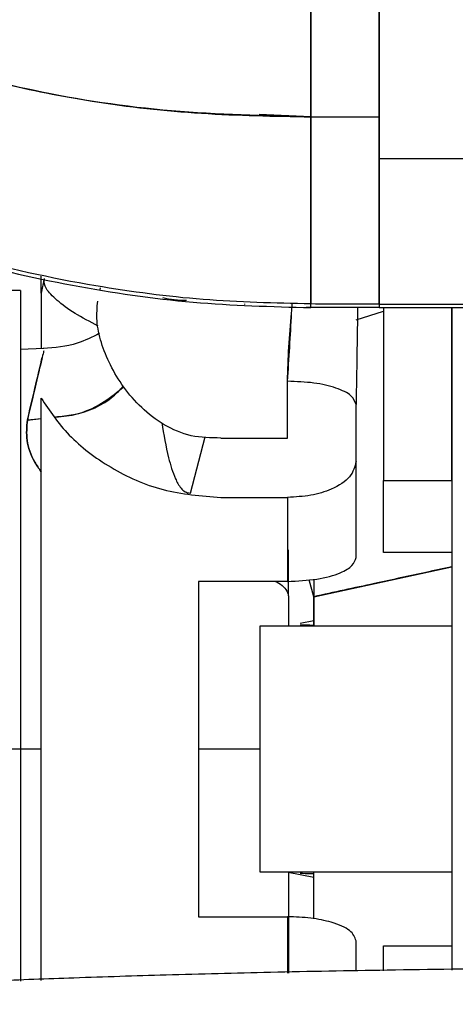
# Paper-space layout 'Sheet2' of a CAD drawing. Units: inches. Extents: x -125 to 301, y 5 to 193.
# Drawn here: x 38 to 39, y 19 to 21 of the extents above; entities that cross this region are included whole.
import ezdxf

# ---------------------------------------------------------------- set-up
doc = ezdxf.new("R2010")
doc.units = ezdxf.units.IN
doc.header["$MEASUREMENT"] = 0

psp = doc.layouts.new('Sheet2')

# ---------------------------------------------------------------- linework, layer by layer
at = {"color": 7, "linetype": 'Continuous', "lineweight": 25, "ltscale": 18}
for p, q in [((38.4668, 20.5551), (38.4668, 20.5551)), ((38.4668, 20.4041), (38.3711, 20.4086)), ((38.4057, 20.407), (38.4057, 20.4067)), ((38.4377, 20.4053), (38.4377, 20.4055)), ((38.4668, 20.4041), (38.5933, 20.4041)), ((38.4668, 20.4041), (38.4668, 20.3349)), ((38.5933, 20.3185), (38.5933, 20.4056)), ((38.5933, 20.3271), (38.8565, 20.3271)), ((37.9682, 20.0782), (37.9682, 20.1097)), ((37.9737, 20.1052), (37.9682, 20.0782)), ((38.4668, 20.1106), (38.4668, 20.1024)), ((37.9302, 20.0829), (37.7935, 20.0829)), ((37.9302, 20.0829), (37.9302, 19.235)), ((38.0772, 20.088), (38.0767, 20.085)), ((37.9682, 20.0782), (37.9682, 19.9753)), ((38.3442, 20.0583), (38.344, 20.0569)), ((38.4668, 20.0514), (38.4588, 20.0519)), ((38.5503, 20.0288), (38.6009, 20.0446)), ((38.5503, 20.0288), (38.6009, 20.0446)), ((38.5933, 20.0579), (38.5933, 20.0513)), ((38.5933, 20.0579), (38.8565, 20.0579)), ((38.5933, 20.0512), (38.8565, 20.0512)), ((38.6009, 20.0513), (38.6009, 19.7316)), ((38.7275, 19.7316), (38.7275, 20.0513)), ((37.9732, 19.9755), (37.9302, 19.9738)), ((37.9699, 19.9539), (37.9693, 19.9556)), ((38.4237, 19.8101), (38.4237, 19.9151)), ((37.9682, 18.8073), (37.9682, 19.8839)), ((37.9428, 19.8433), (37.9682, 19.8463)), ((37.9682, 19.8458), (37.9428, 19.8433)), ((38.2442, 19.7085), (38.2715, 19.8124)), ((38.3005, 19.8101), (38.4237, 19.8101)), ((38.6009, 19.5986), (38.6009, 19.7316)), ((38.6009, 19.7316), (38.7275, 19.7316)), ((38.7275, 19.7316), (38.7275, 19.5986)), ((38.3005, 19.7004), (38.4237, 19.7004)), ((38.4237, 19.7004), (38.4237, 19.5451)), ((38.4237, 19.7004), (38.4237, 19.5451)), ((38.5503, 19.5893), (38.5503, 19.709)), ((38.4256, 19.519), (38.4256, 19.6035)), ((38.7275, 19.5986), (38.6009, 19.5986)), ((38.472, 19.5168), (38.7275, 19.5721)), ((38.4237, 19.5451), (38.2592, 19.5451)), ((38.2592, 19.5451), (38.2592, 18.925)), ((38.472, 19.5168), (38.4637, 19.5482)), ((38.472, 19.4628), (38.472, 19.5168)), ((38.4256, 19.5145), (38.4256, 19.4628)), ((38.3731, 19.4628), (38.7275, 19.4628)), ((38.3731, 19.0072), (38.3731, 19.4628)), ((38.472, 19.4719), (38.4471, 19.4671)), ((38.7275, 19.4628), (38.7275, 19.0072)), ((37.9302, 19.235), (37.7293, 19.235)), ((37.9302, 19.235), (37.9302, 18.8059)), ((37.9682, 19.235), (37.9302, 19.235)), ((38.3731, 19.235), (38.2592, 19.235)), ((38.7275, 19.0072), (38.3731, 19.0072)), ((38.4251, 19.0072), (38.472, 18.9981)), ((38.4256, 19.0059), (38.4256, 18.8207)), ((38.2592, 18.925), (38.4237, 18.925)), ((38.4237, 18.925), (38.4237, 18.8208)), ((38.4237, 18.925), (38.4237, 18.8208)), ((38.5503, 18.8251), (38.5503, 18.8807)), ((38.7275, 18.8818), (38.7275, 18.8276)), ((38.6009, 18.825), (38.6009, 18.8714)), ((38.6009, 18.8714), (38.7275, 18.8714)), ((38.7275, 18.8714), (38.7275, 18.8263))]:
    psp.add_line(p, q, dxfattribs=at)
for points, knots in [([(38.4668, 20.8611), (38.4668, 20.8259), (38.4668, 20.7464), (38.4668, 20.624), (38.4668, 20.5051), (38.4668, 20.4375), (38.4668, 20.4041)], [0, 0, 0, 0, 0.238201, 0.5383, 0.771842, 1, 1, 1, 1]), ([(38.4668, 20.4041), (38.4668, 20.447), (38.4668, 20.5341), (38.4668, 20.6646), (38.4668, 20.7755), (38.4668, 20.8356), (38.4668, 20.8611)], [0, 0, 0, 0, 0.291329, 0.590064, 0.826238, 1, 1, 1, 1]), ([(38.5933, 20.4041), (38.5933, 20.4431), (38.5933, 20.521), (38.5933, 20.646), (38.5933, 20.7617), (38.5933, 20.831), (38.5933, 20.8611)], [0, 0, 0, 0, 0.265006, 0.530012, 0.795018, 1, 1, 1, 1]), ([(38.5933, 20.8611), (38.5933, 20.8587), (38.5933, 20.8187), (38.5933, 20.7314), (38.5933, 20.6142), (38.5933, 20.5067), (38.5933, 20.4123), (38.5933, 20.3554), (38.5933, 20.3271)], [0, 0, 0, 0, 0.014888, 0.241227, 0.468825, 0.647455, 0.824815, 1, 1, 1, 1]), ([(38.4668, 20.73), (38.4668, 20.6927), (38.4668, 20.6185), (38.4668, 20.5072), (38.4668, 20.4384), (38.4668, 20.4041)], [0, 0, 0, 0, 0.337918, 0.6704524, 1, 1, 1, 1]), ([(37.5668, 20.5836), (37.6197, 20.5601), (37.7256, 20.5129), (37.8926, 20.4645), (38.0722, 20.4288), (38.2642, 20.4076), (38.3993, 20.4052), (38.4668, 20.4041)], [0, 0, 0, 0, 0.1876868, 0.3751795, 0.5620849, 0.7812983, 1, 1, 1, 1]), ([(38.4668, 20.4041), (38.3808, 20.4059), (38.2086, 20.4096), (37.9705, 20.4454), (37.7544, 20.5014), (37.6293, 20.5562), (37.5668, 20.5836)], [0, 0, 0, 0, 0.278435, 0.557955, 0.778819, 1, 1, 1, 1]), ([(38.4668, 20.4041), (38.4668, 20.3689), (38.4668, 20.2975), (38.4668, 20.2075), (38.4668, 20.1409), (38.4668, 20.0978), (38.4668, 20.0718), (38.4668, 20.0627), (38.4668, 20.0586)], [0, 0, 0, 0, 0.200451, 0.40668, 0.607863, 0.755422, 0.887894, 1, 1, 1, 1]), ([(38.4668, 20.0586), (38.4668, 20.0643), (38.4668, 20.077), (38.4668, 20.1171), (38.4668, 20.1746), (38.4668, 20.2453), (38.4668, 20.3202), (38.4668, 20.3764), (38.4668, 20.4041)], [0, 0, 0, 0, 0.146369, 0.323348, 0.52008, 0.681555, 0.843282, 1, 1, 1, 1]), ([(38.5933, 20.3271), (38.5933, 20.3396), (38.5933, 20.3645), (38.5933, 20.3909), (38.5933, 20.4041)], [0, 0, 0, 0, 0.500031, 1, 1, 1, 1]), ([(38.5933, 20.0582), (38.5933, 20.0672), (38.5933, 20.0852), (38.5933, 20.1449), (38.5933, 20.2243), (38.5933, 20.2928), (38.5933, 20.3271)], [0, 0, 0, 0, 0.249991, 0.500005, 0.750001, 1, 1, 1, 1]), ([(38.5933, 20.3271), (38.5933, 20.3045), (38.5933, 20.2679), (38.5933, 20.2372), (38.5933, 20.2255)], [0, 0, 0, 0, 0.615886, 1, 1, 1, 1]), ([(38.5933, 20.3271), (38.5933, 20.3006), (38.5933, 20.2478), (38.5933, 20.1814), (38.5933, 20.1243), (38.5933, 20.0798), (38.5933, 20.0651), (38.5933, 20.0579)], [0, 0, 0, 0, 0.190649, 0.380854, 0.569399, 0.787713, 1, 1, 1, 1]), ([(37.5819, 20.2298), (37.6614, 20.2006), (37.8204, 20.1423), (38.0513, 20.0921), (38.2672, 20.0634), (38.4002, 20.0602), (38.4668, 20.0586)], [0, 0, 0, 0, 0.27994, 0.559884, 0.779918, 1, 1, 1, 1]), ([(37.5847, 20.2214), (37.6561, 20.195), (37.8001, 20.1416), (38.0233, 20.0901), (38.2464, 20.0572), (38.3941, 20.0532), (38.4668, 20.0513)], [0, 0, 0, 0, 0.252553, 0.509619, 0.758787, 1, 1, 1, 1]), ([(38.0735, 20.0172), (38.0586, 20.025), (38.028, 20.041), (37.9959, 20.0651), (37.9749, 20.0871), (37.9738, 20.0977), (37.9732, 20.1029)], [0, 0, 0, 0, 0.2422673, 0.4948856, 0.7474714, 1, 1, 1, 1]), ([(38.3005, 19.8101), (38.282, 19.8104), (38.245, 19.8109), (38.1944, 19.8331), (38.1527, 19.8653), (38.1197, 19.9039), (38.0949, 19.9452), (38.0784, 19.9868), (38.0696, 20.0274), (38.0718, 20.0514), (38.0729, 20.0634)], [0, 0, 0, 0, 0.124753, 0.249615, 0.374623, 0.4997, 0.62479, 0.749875, 0.874949, 1, 1, 1, 1]), ([(38.2371, 20.0643), (38.2295, 20.0645), (38.2146, 20.0649), (38.2001, 20.0677), (38.1929, 20.0691)], [0, 0, 0, 0, 0.511944, 1, 1, 1, 1]), ([(38.4237, 19.9151), (38.4243, 19.9362), (38.4254, 19.9783), (38.4302, 20.0265), (38.4321, 20.0538), (38.4326, 20.06)], [0, 0, 0, 0, 0.4353046, 0.8705688, 1, 1, 1, 1]), ([(38.4237, 19.9151), (38.4264, 19.9572), (38.4294, 20.0055), (38.4319, 20.0538), (38.4322, 20.06)], [0, 0, 0, 0, 0.870588, 1, 1, 1, 1]), ([(38.4668, 20.0586), (38.4904, 20.0585), (38.5326, 20.0585), (38.5748, 20.0583), (38.5933, 20.0582)], [0, 0, 0, 0, 0.559942, 1, 1, 1, 1]), ([(38.4668, 20.0515), (38.4668, 20.0515), (38.4668, 20.0515), (38.4668, 20.0527), (38.4668, 20.0548), (38.4668, 20.0572), (38.4668, 20.0586)], [0, 0, 0, 0, 0.134731, 0.422293, 0.661412, 1, 1, 1, 1]), ([(38.5933, 20.0513), (38.5697, 20.0513), (38.5275, 20.0513), (38.4853, 20.0514), (38.4668, 20.0514)], [0, 0, 0, 0, 0.559949, 1, 1, 1, 1]), ([(38.5532, 20.0524), (38.553, 20.0378), (38.5522, 19.9792), (38.5511, 19.9179), (38.5503, 19.8719)], [0, 0, 0, 0, 0.249115, 1, 1, 1, 1]), ([(38.7275, 20.0513), (38.7275, 20.0283), (38.7275, 19.9694), (38.7275, 19.8748), (38.7275, 19.8098), (38.7275, 19.7772)], [0, 0, 0, 0, 0.243313, 0.621656, 1, 1, 1, 1]), ([(38.7275, 20.0235), (38.7275, 20.0016), (38.7275, 19.9376), (38.7275, 19.8378), (38.7275, 19.7631), (38.7275, 19.7316)], [0, 0, 0, 0, 0.232026, 0.676068, 1, 1, 1, 1]), ([(38.0762, 20.0038), (38.0627, 19.9969), (38.0301, 19.9803), (37.9935, 19.9773), (37.9721, 19.9755)], [0, 0, 0, 0, 0.415348, 1, 1, 1, 1]), ([(37.9731, 19.9714), (37.9727, 19.9697), (37.9717, 19.9655), (37.9617, 19.9231), (37.9491, 19.8699), (37.9428, 19.8433)], [0, 0, 0, 0, 0.257414, 0.628699, 1, 1, 1, 1]), ([(37.9428, 19.8433), (37.9493, 19.8706), (37.9617, 19.9232), (37.9674, 19.9474), (37.9701, 19.959)], [0, 0, 0, 0, 0.51987, 1, 1, 1, 1]), ([(37.9945, 19.8495), (38.0057, 19.8505), (38.0454, 19.854), (38.0912, 19.8749), (38.1142, 19.8996), (38.1201, 19.906)], [0, 0, 0, 0, 0.225474, 0.800147, 1, 1, 1, 1]), ([(38.1209, 19.9045), (38.1093, 19.8949), (38.08, 19.8705), (38.0346, 19.8514), (38.002, 19.8489), (37.9953, 19.8484)], [0, 0, 0, 0, 0.340947, 0.8636882, 1, 1, 1, 1]), ([(38.5503, 19.8719), (38.5484, 19.8775), (38.5446, 19.8889), (38.5153, 19.9032), (38.4735, 19.9132), (38.4403, 19.9145), (38.4237, 19.9151)], [0, 0, 0, 0, 0.2500168, 0.4999995, 0.7499826, 1, 1, 1, 1]), ([(37.9682, 19.8839), (37.9837, 19.8607), (38.0148, 19.8141), (38.0945, 19.7533), (38.1916, 19.7089), (38.2642, 19.7032), (38.3005, 19.7004)], [0, 0, 0, 0, 0.250046, 0.500148, 0.750132, 1, 1, 1, 1]), ([(38.5503, 19.709), (38.5503, 19.7352), (38.5503, 19.7874), (38.5503, 19.8437), (38.5503, 19.8719)], [0, 0, 0, 0, 0.499973, 1, 1, 1, 1]), ([(37.9428, 19.8433), (37.9417, 19.831), (37.9395, 19.8064), (37.9508, 19.7731), (37.9641, 19.7538), (37.9682, 19.7479)], [0, 0, 0, 0, 0.408702, 0.817672, 1, 1, 1, 1]), ([(37.9682, 19.7479), (37.9641, 19.7538), (37.9508, 19.7731), (37.9395, 19.8064), (37.9417, 19.831), (37.9428, 19.8433)], [0, 0, 0, 0, 0.1823178, 0.5912931, 1, 1, 1, 1]), ([(38.1912, 19.8383), (38.1949, 19.8165), (38.2008, 19.7814), (38.213, 19.7408), (38.2241, 19.7197), (38.2327, 19.7115), (38.239, 19.7087), (38.2425, 19.7086), (38.2442, 19.7085)], [0, 0, 0, 0, 0.450483, 0.724974, 0.862056, 0.930943, 0.964916, 1, 1, 1, 1]), ([(38.7275, 19.7772), (38.7275, 19.7451), (38.7275, 19.6808), (38.7275, 19.6124), (38.7275, 19.5783)], [0, 0, 0, 0, 0.499998, 1, 1, 1, 1]), ([(38.5503, 19.7669), (38.5479, 19.7571), (38.5431, 19.7376), (38.5092, 19.7158), (38.4675, 19.7027), (38.4383, 19.7012), (38.4237, 19.7004)], [0, 0, 0, 0, 0.2796141, 0.5592309, 0.7796122, 1, 1, 1, 1]), ([(38.7275, 19.7184), (38.7275, 19.711), (38.7275, 19.7024), (38.7275, 19.6944), (38.7275, 19.6934)], [0, 0, 0, 0, 0.875284, 1, 1, 1, 1]), ([(38.4237, 19.5451), (38.4423, 19.5459), (38.4795, 19.5476), (38.521, 19.5594), (38.5459, 19.574), (38.5488, 19.5842), (38.5503, 19.5893)], [0, 0, 0, 0, 0.279614, 0.559231, 0.779612, 1, 1, 1, 1]), ([(38.7275, 19.5721), (38.6797, 19.5618), (38.5945, 19.5433), (38.5094, 19.5249), (38.472, 19.5168)], [0, 0, 0, 0, 0.56032, 1, 1, 1, 1]), ([(38.7275, 19.5783), (38.7275, 19.5586), (38.7275, 19.5192), (38.7275, 19.474), (38.7275, 19.4433), (38.7275, 19.4394), (38.7275, 19.4375)], [0, 0, 0, 0, 0.2499999, 0.5000002, 0.7500005, 1, 1, 1, 1]), ([(38.4014, 19.5451), (38.4057, 19.5428), (38.4141, 19.5384), (38.4215, 19.5294), (38.425, 19.5213), (38.4254, 19.5168), (38.4256, 19.5145)], [0, 0, 0, 0, 0.343879, 0.668875, 0.831136, 1, 1, 1, 1]), ([(38.472, 19.5488), (38.472, 19.5367), (38.472, 19.5092), (38.472, 19.4794), (38.472, 19.4628)], [0, 0, 0, 0, 0.441102, 1, 1, 1, 1]), ([(38.4471, 19.4648), (38.4512, 19.4648), (38.4568, 19.4649), (38.4687, 19.4644), (38.472, 19.4642)], [0, 0, 0, 0, 0.730078, 1, 1, 1, 1]), ([(38.7275, 19.4375), (38.7275, 19.4344), (38.7275, 19.4284), (38.7275, 19.3815), (38.7275, 19.3146), (38.7275, 19.235), (38.7275, 19.1554), (38.7275, 19.0885), (38.7275, 19.0417), (38.7275, 19.0356), (38.7275, 19.0325)], [0, 0, 0, 0, 0.1250006, 0.2499996, 0.3749993, 0.5, 0.6250007, 0.7500004, 0.8749994, 1, 1, 1, 1]), ([(38.7275, 19.0325), (38.7275, 19.0305), (38.7275, 19.0263), (38.7275, 18.9935), (38.7275, 18.9452), (38.7275, 18.9029), (38.7275, 18.8818)], [0, 0, 0, 0, 0.25, 0.5, 0.75, 1, 1, 1, 1]), ([(38.472, 18.9212), (38.472, 18.9458), (38.472, 18.9737), (38.472, 19.0037), (38.472, 19.0072)], [0, 0, 0, 0, 0.8813946, 1, 1, 1, 1]), ([(38.472, 19.0046), (38.4708, 19.0046), (38.4593, 19.0042), (38.4529, 19.0048), (38.4472, 19.0052)], [0, 0, 0, 0, 0.103264, 1, 1, 1, 1]), ([(38.5503, 18.8807), (38.5479, 18.8872), (38.5431, 18.9002), (38.5092, 18.9147), (38.4675, 18.9234), (38.4383, 18.9245), (38.4237, 18.925)], [0, 0, 0, 0, 0.279614, 0.559231, 0.779612, 1, 1, 1, 1]), ([(39.109, 18.8301), (39.0216, 18.8299), (38.8541, 18.8295), (38.6148, 18.8265), (38.3986, 18.8225), (38.2055, 18.8175), (38.0352, 18.8121), (37.866, 18.8058), (37.6971, 18.7984), (37.5289, 18.7899), (37.3792, 18.7812), (37.2416, 18.7726), (37.1561, 18.7663), (37.1134, 18.7631)], [0, 0, 0, 0, 0.124255, 0.238378, 0.342409, 0.436384, 0.520332, 0.594274, 0.689686, 0.776445, 0.855333, 0.927798, 1, 1, 1, 1])]:
    psp.add_open_spline(points, degree=3, knots=knots, dxfattribs=at)

doc.saveas('drawing.dxf')
